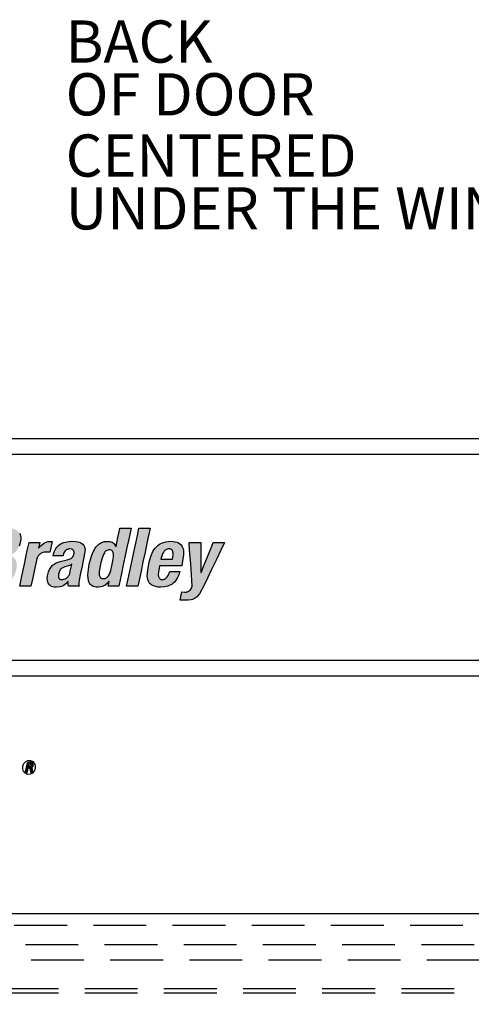
# Model space of a CAD drawing. Extents: x -168.8 to -81.2, y -31.5 to 28.8.
# Drawn here: x -146 to -143.9, y 9 to 13.7 of the extents above; entities that cross this region are included whole.
import ezdxf

# ---------------------------------------------------------------- set-up
doc = ezdxf.new("R2010")
doc.units = 0
doc.header["$MEASUREMENT"] = 0
doc.linetypes.add('HIDDEN', pattern=[0.375, 0.25, -0.125])
doc.linetypes.add('HIDDEN2', pattern=[0.1875, 0.125, -0.0625])
doc.layers.get('0').update_dxf_attribs({"linetype": 'CONTINUOUS'})
doc.layers.get('Defpoints').update_dxf_attribs({"linetype": 'CONTINUOUS'})
for name, color, linetype in [('-LBL-UPR', 9, 'CONTINUOUS'), ('3', 7, 'CONTINUOUS'), ('DIM', 1, 'CONTINUOUS')]:
    doc.layers.add(name, color=color, linetype=linetype)
doc.dimstyles.get("Standard").update_dxf_attribs({"dimtxt": 0.18, "dimasz": 0.18, "dimexe": 0.18, "dimexo": 0.0625, "dimgap": 0.09, "dimtad": 0, "dimtih": 1, "dimtoh": 1, "dimdec": 4, "dimzin": 0, "dimdsep": 46, "dimtxsty": 'Standard', "dimcen": 0.09, "dimadec": 0, "dimazin": 0, "dimtfac": 1, "dimtdec": 4, "dimtofl": 0, "dimtmove": 0, "dimatfit": 3, "dimfxl": 0, "dimtolj": 1, "dimtzin": 0, "dimarcsym": 0})

# ---------------------------------------------------------------- blocks, each defined once
blk = doc.blocks.new('*D15')
at = {"layer": 'Defpoints', "color": 0}
for p in [(-131.2011, 9.1182), (-149.2011, 9.0331), (-131.2011, 7.5969)]:
    blk.add_point(p, dxfattribs=at)
at = {"layer": 'DIM', "color": 0, "lineweight": -2}
for p, q in [((-131.2011, 8.9753), (-131.2011, 7.3683)), ((-149.2011, 8.8902), (-149.2011, 7.3683)), ((-148.7896, 7.5969), (-140.7873, 7.5969)), ((-131.6125, 7.5969), (-139.1854, 7.5969))]:
    blk.add_line(p, q, dxfattribs=at)
at = {"layer": 'DIM', "color": 0}
for points in [[(-148.7896, 7.6655), (-148.7896, 7.5283), (-149.2011, 7.5969)], [(-131.6125, 7.6655), (-131.6125, 7.5283), (-131.2011, 7.5969)]]:
    blk.add_solid(points, dxfattribs=at)
at = {"layer": 'DIM', "color": 0, "insert": (-139.9864, 7.5969), "char_height": 0.28571, "attachment_point": 5}
blk.add_mtext('\\A1;18.000', dxfattribs=at)

msp = doc.modelspace()

# ---------------------------------------------------------------- hatches: boundary and pattern name
at = {"layer": '-LBL-UPR'}
h = msp.add_hatch(color=256, dxfattribs=at)
h.paths.add_polyline_path([(-146.98093, 11.10668), (-146.98327, 11.15166), (-146.98561, 11.19664), (-146.98773, 11.23734), (-146.9904, 11.28875), (-147.01336, 11.28875), (-147.05875, 11.28875), (-147.06246, 11.28098), (-147.0833, 11.23734), (-147.10273, 11.19664), (-147.1242, 11.15166), (-147.14568, 11.10668), (-147.16511, 11.06598), (-147.18965, 11.01457), (-147.17474, 11.01457), (-147.13205, 11.01457), (-147.12365, 11.03405), (-147.10704, 11.07255), (-147.07662, 11.07255), (-147.03408, 11.07255), (-147.03399, 11.05755), (-147.03374, 11.01457), (-147.01884, 11.01457), (-146.97614, 11.01457), (-146.97654, 11.02233), (-146.97881, 11.06598)])
h.paths.add_polyline_path([(-147.0878, 11.11787), (-147.08127, 11.13315), (-147.07416, 11.14977), (-147.06582, 11.16927), (-147.05707, 11.18973), (-147.04873, 11.20923), (-147.04163, 11.22584), (-147.03509, 11.24113), (-147.03432, 11.24113), (-147.03431, 11.23764), (-147.03427, 11.21802), (-147.03423, 11.19972), (-147.03418, 11.1795), (-147.03413, 11.15928), (-147.03409, 11.14098), (-147.03404, 11.11787), (-147.0521, 11.11787), (-147.06974, 11.11787)], flags=16)
h.paths.add_polyline_path([(-146.8793, 11.1289), (-146.86962, 11.17442), (-146.86039, 11.21779), (-146.85253, 11.25474), (-146.8453, 11.28875), (-146.8631, 11.28875), (-146.8983, 11.28875), (-146.90553, 11.25474), (-146.91339, 11.21779), (-146.92261, 11.17442), (-146.9323, 11.1289), (-146.94152, 11.08552), (-146.94938, 11.04857), (-146.95661, 11.01457), (-146.93881, 11.01457), (-146.90362, 11.01457), (-146.89639, 11.04857), (-146.88853, 11.08552)])
h.paths.add_polyline_path([(-146.79638, 11.08552), (-146.78716, 11.1289), (-146.77747, 11.17442), (-146.76825, 11.21779), (-146.76039, 11.25474), (-146.75315, 11.28875), (-146.77096, 11.28875), (-146.80615, 11.28875), (-146.81338, 11.25474), (-146.82124, 11.21779), (-146.83047, 11.17442), (-146.84015, 11.1289), (-146.84937, 11.08552), (-146.85723, 11.04857), (-146.86447, 11.01457), (-146.84666, 11.01457), (-146.81147, 11.01457), (-146.80424, 11.04857)])
h.paths.add_polyline_path([(-146.63823, 11.03368), (-146.63328, 11.03929), (-146.62466, 11.05212), (-146.61771, 11.06707), (-146.61238, 11.08407), (-146.6247, 11.08407), (-146.65999, 11.08407), (-146.6686, 11.06385), (-146.67256, 11.05777), (-146.67692, 11.05288), (-146.68045, 11.04987), (-146.68566, 11.04708), (-146.69145, 11.04552), (-146.69628, 11.04529), (-146.70142, 11.04569), (-146.70675, 11.04827), (-146.71062, 11.05259), (-146.71254, 11.057), (-146.7135, 11.06022), (-146.71457, 11.06747), (-146.7143, 11.07987), (-146.70867, 11.1098), (-146.7057, 11.1098), (-146.67345, 11.1098), (-146.63905, 11.1098), (-146.60383, 11.1098), (-146.6013, 11.12171), (-146.59526, 11.16482), (-146.59596, 11.18272), (-146.59743, 11.19066), (-146.59974, 11.19788), (-146.60292, 11.20436), (-146.60705, 11.21008), (-146.61217, 11.21499), (-146.61834, 11.21907), (-146.62562, 11.22229), (-146.63406, 11.22463), (-146.64372, 11.22606), (-146.65465, 11.22654), (-146.66747, 11.22595), (-146.67918, 11.22422), (-146.68985, 11.22143), (-146.69952, 11.21763), (-146.70826, 11.21292), (-146.71613, 11.20734), (-146.72318, 11.20098), (-146.72947, 11.1939), (-146.73506, 11.18617), (-146.74002, 11.17786), (-146.74823, 11.1598), (-146.75721, 11.1301), (-146.76498, 11.09047), (-146.76677, 11.06218), (-146.76597, 11.05343), (-146.76427, 11.04519), (-146.76154, 11.03755), (-146.75766, 11.03062), (-146.75249, 11.02448), (-146.74593, 11.01923), (-146.73785, 11.01499), (-146.72811, 11.01183), (-146.7166, 11.00987), (-146.70319, 11.00919), (-146.68545, 11.01044), (-146.66964, 11.01414), (-146.66245, 11.01689), (-146.65571, 11.02023), (-146.64944, 11.02414), (-146.64361, 11.02863)])
h.paths.add_polyline_path([(-146.70197, 11.14129), (-146.70058, 11.14784), (-146.6984, 11.15663), (-146.69435, 11.16739), (-146.69074, 11.17404), (-146.68635, 11.17993), (-146.68385, 11.18251), (-146.68114, 11.18478), (-146.67821, 11.18672), (-146.67507, 11.1883), (-146.67169, 11.18947), (-146.66809, 11.19019), (-146.66425, 11.19044), (-146.6604, 11.19024), (-146.65537, 11.18932), (-146.65046, 11.1865), (-146.64717, 11.18213), (-146.64575, 11.17768), (-146.64513, 11.17436), (-146.64481, 11.17068), (-146.64497, 11.16226), (-146.64604, 11.15244), (-146.64783, 11.14129), (-146.65798, 11.14129), (-146.6704, 11.14129), (-146.67939, 11.14129), (-146.69182, 11.14129)], flags=16)
h.paths.add_polyline_path([(-146.51217, 11.15974), (-146.50931, 11.16672), (-146.50579, 11.1726), (-146.50279, 11.17639), (-146.49817, 11.18037), (-146.49295, 11.18327), (-146.48859, 11.18466), (-146.48555, 11.18531), (-146.47905, 11.18583), (-146.47253, 11.18537), (-146.46815, 11.1839), (-146.46492, 11.18162), (-146.46265, 11.17841), (-146.46132, 11.17421), (-146.46102, 11.17028), (-146.46132, 11.16423), (-146.46338, 11.153), (-146.47036, 11.12016), (-146.47767, 11.0858), (-146.48498, 11.05144), (-146.49282, 11.01457), (-146.47502, 11.01457), (-146.43982, 11.01457), (-146.43578, 11.03357), (-146.42888, 11.06604), (-146.42083, 11.1039), (-146.41335, 11.13906), (-146.4059, 11.17516), (-146.40489, 11.18832), (-146.40521, 11.19414), (-146.40605, 11.19945), (-146.40741, 11.20426), (-146.40929, 11.20859), (-146.41166, 11.21243), (-146.41452, 11.21579), (-146.41786, 11.21868), (-146.42167, 11.22111), (-146.42593, 11.22308), (-146.43064, 11.2246), (-146.43579, 11.22568), (-146.44136, 11.22633), (-146.45151, 11.22643), (-146.46377, 11.22478), (-146.47556, 11.22109), (-146.48306, 11.21745), (-146.49022, 11.21285), (-146.49698, 11.20726), (-146.50725, 11.19586), (-146.50187, 11.22117), (-146.5189, 11.22117), (-146.55256, 11.22117), (-146.55565, 11.20664), (-146.56393, 11.1677), (-146.57088, 11.13502), (-146.57818, 11.10072), (-146.58826, 11.0533), (-146.5965, 11.01457), (-146.5787, 11.01457), (-146.54351, 11.01457), (-146.53596, 11.05005), (-146.52893, 11.08311), (-146.51982, 11.12595)])
h.paths.add_polyline_path([(-146.27181, 11.13298), (-146.26857, 11.1482), (-146.27164, 11.1482), (-146.28888, 11.1482), (-146.30495, 11.1482), (-146.32272, 11.1482), (-146.34048, 11.1482), (-146.35656, 11.1482), (-146.37686, 11.1482), (-146.3801, 11.13298), (-146.38326, 11.11811), (-146.3865, 11.10289), (-146.38343, 11.10289), (-146.3662, 11.10289), (-146.35012, 11.10289), (-146.33236, 11.10289), (-146.31459, 11.10289), (-146.29851, 11.10289), (-146.27821, 11.10289), (-146.27497, 11.11811)])
h.paths.add_polyline_path([(-146.09097, 11.15611), (-146.09596, 11.15756), (-146.10277, 11.15885), (-146.09584, 11.16095), (-146.08595, 11.16519), (-146.07703, 11.17068), (-146.06912, 11.17734), (-146.06226, 11.18508), (-146.05647, 11.19379), (-146.05179, 11.20339), (-146.04826, 11.21378), (-146.0453, 11.22869), (-146.04457, 11.23733), (-146.04472, 11.24519), (-146.04571, 11.2523), (-146.0475, 11.25868), (-146.05005, 11.26435), (-146.05334, 11.26936), (-146.05733, 11.27372), (-146.06197, 11.27747), (-146.06725, 11.28063), (-146.07312, 11.28322), (-146.07954, 11.28529), (-146.09392, 11.28792), (-146.11272, 11.28875), (-146.15637, 11.28875), (-146.20265, 11.28875), (-146.2043, 11.28098), (-146.21358, 11.23734), (-146.22224, 11.19664), (-146.23181, 11.15166), (-146.24137, 11.10668), (-146.25003, 11.06598), (-146.26096, 11.01457), (-146.24347, 11.01457), (-146.199, 11.01457), (-146.15597, 11.015), (-146.135, 11.01829), (-146.12567, 11.02106), (-146.11708, 11.02452), (-146.10921, 11.02862), (-146.10204, 11.03332), (-146.09553, 11.03857), (-146.08968, 11.04432), (-146.08445, 11.05053), (-146.07578, 11.06414), (-146.06934, 11.07903), (-146.06494, 11.09483), (-146.06307, 11.10787), (-146.06321, 11.11958), (-146.06401, 11.12492), (-146.06528, 11.12991), (-146.067, 11.13454), (-146.06918, 11.13879), (-146.07179, 11.14267), (-146.07482, 11.14616), (-146.07827, 11.14926), (-146.08211, 11.15196), (-146.08635, 11.15425)])
h.paths.add_polyline_path([(-146.17945, 11.13783), (-146.17329, 11.13783), (-146.1601, 11.13783), (-146.14697, 11.13737), (-146.13924, 11.13589), (-146.13578, 11.13472), (-146.13262, 11.13324), (-146.12978, 11.13141), (-146.12599, 11.12812), (-146.12338, 11.12375), (-146.12203, 11.1204), (-146.12111, 11.11661), (-146.12064, 11.11237), (-146.12064, 11.10766), (-146.12113, 11.10246), (-146.12356, 11.09103), (-146.12731, 11.08108), (-146.12961, 11.07682), (-146.13218, 11.073), (-146.13501, 11.06962), (-146.1381, 11.06664), (-146.14143, 11.06406), (-146.14498, 11.06185), (-146.14876, 11.05999), (-146.15694, 11.05727), (-146.16588, 11.05575), (-146.18273, 11.05527), (-146.19701, 11.05527), (-146.19577, 11.06108), (-146.19246, 11.07664), (-146.18969, 11.0897), (-146.18677, 11.10341), (-146.18274, 11.12235)], flags=16)
h.paths.add_polyline_path([(-146.17128, 11.17623), (-146.17021, 11.18128), (-146.16733, 11.19482), (-146.16491, 11.20618), (-146.16237, 11.2181), (-146.15887, 11.23458), (-146.156, 11.24804), (-146.15084, 11.24804), (-146.13851, 11.24804), (-146.12659, 11.24758), (-146.1187, 11.24613), (-146.11534, 11.24502), (-146.11086, 11.24293), (-146.10645, 11.23899), (-146.10358, 11.23381), (-146.10257, 11.22893), (-146.10228, 11.22533), (-146.10285, 11.21704), (-146.10485, 11.20769), (-146.10791, 11.19945), (-146.10984, 11.19584), (-146.11203, 11.19256), (-146.1145, 11.18961), (-146.11726, 11.18697), (-146.12029, 11.18464), (-146.12362, 11.18261), (-146.12724, 11.18087), (-146.13541, 11.17826), (-146.14482, 11.17673), (-146.15961, 11.17623)], flags=16)
h.paths.add_polyline_path([(-145.95403, 11.16523), (-145.95083, 11.16759), (-145.94749, 11.16963), (-145.94049, 11.17278), (-145.93327, 11.17478), (-145.92609, 11.17574), (-145.90623, 11.17508), (-145.90174, 11.19622), (-145.89545, 11.22577), (-145.90894, 11.22639), (-145.91677, 11.2252), (-145.92424, 11.2229), (-145.93136, 11.21956), (-145.93815, 11.21524), (-145.94774, 11.2071), (-145.96055, 11.19234), (-145.95442, 11.22117), (-145.97145, 11.22117), (-146.00511, 11.22117), (-146.00635, 11.21531), (-146.01334, 11.18243), (-146.01987, 11.15176), (-146.02708, 11.11787), (-146.03429, 11.08397), (-146.04081, 11.0533), (-146.04905, 11.01457), (-146.02695, 11.01457), (-145.99605, 11.01457), (-145.98923, 11.04667), (-145.98286, 11.07658), (-145.9765, 11.1065), (-145.96838, 11.14358), (-145.96672, 11.14814), (-145.96472, 11.15231), (-145.96243, 11.15609), (-145.95986, 11.15949), (-145.95705, 11.16254)])
h.paths.add_polyline_path([(-145.73999, 11.18879), (-145.74064, 11.19438), (-145.74194, 11.1996), (-145.74394, 11.20442), (-145.74671, 11.20883), (-145.75031, 11.2128), (-145.75481, 11.21631), (-145.76026, 11.21935), (-145.76672, 11.22188), (-145.77427, 11.22388), (-145.78295, 11.22534), (-145.804, 11.22654), (-145.82591, 11.22474), (-145.83963, 11.22134), (-145.85235, 11.21599), (-145.85825, 11.21252), (-145.86379, 11.2085), (-145.86896, 11.20389), (-145.87371, 11.19868), (-145.87802, 11.19284), (-145.88185, 11.18636), (-145.88517, 11.17921), (-145.88794, 11.17136), (-145.8912, 11.1578), (-145.87887, 11.1578), (-145.84358, 11.1578), (-145.84163, 11.16652), (-145.83967, 11.17203), (-145.83706, 11.17694), (-145.83316, 11.18206), (-145.82896, 11.18556), (-145.82439, 11.1881), (-145.81925, 11.18977), (-145.81334, 11.19054), (-145.80484, 11.18991), (-145.8, 11.18832), (-145.79647, 11.186), (-145.79397, 11.18291), (-145.79244, 11.1791), (-145.79198, 11.1757), (-145.79201, 11.17071), (-145.79288, 11.1651), (-145.79497, 11.15809), (-145.79731, 11.15343), (-145.80006, 11.15008), (-145.8025, 11.14804), (-145.80627, 11.14561), (-145.81079, 11.14352), (-145.82508, 11.1394), (-145.85782, 11.1309), (-145.87624, 11.12401), (-145.88646, 11.11827), (-145.89517, 11.11139), (-145.89898, 11.10745), (-145.90244, 11.10315), (-145.9084, 11.09337), (-145.91314, 11.08183), (-145.91771, 11.06311), (-145.91865, 11.0526), (-145.91813, 11.04236), (-145.91725, 11.03747), (-145.91592, 11.03279), (-145.91411, 11.02839), (-145.91181, 11.02431), (-145.90898, 11.02061), (-145.90559, 11.01734), (-145.90163, 11.01454), (-145.89705, 11.01228), (-145.89184, 11.0106), (-145.88597, 11.00955), (-145.87477, 11.00925), (-145.85805, 11.01109), (-145.85061, 11.01318), (-145.84363, 11.01621), (-145.83698, 11.02031), (-145.83056, 11.02561), (-145.82035, 11.03688), (-145.81972, 11.02106), (-145.81836, 11.01457), (-145.80134, 11.01457), (-145.76767, 11.01457), (-145.7689, 11.02103), (-145.76937, 11.02955), (-145.76814, 11.04184), (-145.76138, 11.07488), (-145.75415, 11.10884), (-145.74693, 11.1428), (-145.74038, 11.17659)])
h.paths.add_polyline_path([(-145.80292, 11.11787), (-145.80455, 11.11023), (-145.80725, 11.09751), (-145.80996, 11.08479), (-145.81266, 11.07307), (-145.81407, 11.06929), (-145.81579, 11.0658), (-145.81777, 11.06262), (-145.82, 11.05973), (-145.82242, 11.05712), (-145.82777, 11.05273), (-145.83355, 11.0494), (-145.83952, 11.04708), (-145.84542, 11.04573), (-145.85225, 11.04519), (-145.85692, 11.04609), (-145.8605, 11.04805), (-145.86315, 11.05096), (-145.86494, 11.0547), (-145.86597, 11.05936), (-145.86602, 11.06558), (-145.86539, 11.07117), (-145.86305, 11.08063), (-145.86056, 11.08644), (-145.85732, 11.09154), (-145.8554, 11.09384), (-145.85327, 11.09598), (-145.84836, 11.09976), (-145.84251, 11.10293), (-145.83567, 11.1055), (-145.82367, 11.10856), (-145.81269, 11.11263)], flags=16)
h.paths.add_polyline_path([(-145.54121, 11.19664), (-145.53255, 11.23734), (-145.52162, 11.28875), (-145.53155, 11.28875), (-145.57461, 11.28875), (-145.57513, 11.28629), (-145.58384, 11.24536), (-145.59328, 11.20098), (-145.59858, 11.21036), (-145.60231, 11.21498), (-145.60654, 11.21882), (-145.61133, 11.22188), (-145.61672, 11.22416), (-145.62276, 11.22569), (-145.6295, 11.22644), (-145.64109, 11.22616), (-145.64866, 11.22502), (-145.65585, 11.22309), (-145.66267, 11.22036), (-145.66915, 11.2168), (-145.67527, 11.2124), (-145.68107, 11.20714), (-145.68654, 11.201), (-145.69169, 11.19396), (-145.70107, 11.1771), (-145.7093, 11.15641), (-145.71963, 11.11787), (-145.72633, 11.06848), (-145.72551, 11.04973), (-145.72406, 11.04177), (-145.7219, 11.03473), (-145.71905, 11.02859), (-145.71549, 11.02332), (-145.71123, 11.01893), (-145.70627, 11.01537), (-145.70061, 11.01264), (-145.69424, 11.01071), (-145.68716, 11.00957), (-145.67555, 11.00928), (-145.6646, 11.01075), (-145.65773, 11.01275), (-145.65113, 11.01562), (-145.64478, 11.01939), (-145.63561, 11.02681), (-145.62573, 11.03754), (-145.63062, 11.01457), (-145.62112, 11.01457), (-145.57993, 11.01457), (-145.57828, 11.02233), (-145.569, 11.06598), (-145.56034, 11.10668), (-145.55077, 11.15166)])
h.paths.add_polyline_path([(-145.60742, 11.17618), (-145.60619, 11.1727), (-145.60537, 11.1687), (-145.60494, 11.16417), (-145.60515, 11.15354), (-145.60783, 11.13369), (-145.61275, 11.1097), (-145.61833, 11.08829), (-145.62464, 11.07156), (-145.62952, 11.06303), (-145.63222, 11.05955), (-145.63513, 11.05661), (-145.63826, 11.0542), (-145.64164, 11.05232), (-145.64528, 11.05097), (-145.64921, 11.05017), (-145.65344, 11.0499), (-145.65749, 11.05017), (-145.66102, 11.05097), (-145.66553, 11.05298), (-145.66864, 11.05661), (-145.67026, 11.05955), (-145.67146, 11.06303), (-145.67226, 11.06703), (-145.67268, 11.07156), (-145.67245, 11.08219), (-145.66976, 11.10204), (-145.66484, 11.12603), (-145.65926, 11.14744), (-145.65298, 11.16417), (-145.64814, 11.1727), (-145.64546, 11.17618), (-145.64258, 11.17912), (-145.63949, 11.18153), (-145.63615, 11.18341), (-145.63256, 11.18476), (-145.6287, 11.18556), (-145.62453, 11.18583), (-145.62041, 11.18556), (-145.61683, 11.18476), (-145.61224, 11.18275), (-145.60908, 11.17912)], flags=16)
h.paths.add_polyline_path([(-145.45571, 11.17442), (-145.44648, 11.21779), (-145.43862, 11.25474), (-145.43139, 11.28875), (-145.44919, 11.28875), (-145.48438, 11.28875), (-145.49162, 11.25474), (-145.49948, 11.21779), (-145.5087, 11.17442), (-145.51838, 11.1289), (-145.52761, 11.08552), (-145.53547, 11.04857), (-145.5427, 11.01457), (-145.5249, 11.01457), (-145.48971, 11.01457), (-145.48248, 11.04857), (-145.47462, 11.08552), (-145.46539, 11.1289)])
h.paths.add_polyline_path([(-145.2735, 11.16482), (-145.2742, 11.18272), (-145.27567, 11.19066), (-145.27798, 11.19788), (-145.28116, 11.20436), (-145.28529, 11.21008), (-145.29041, 11.21499), (-145.29658, 11.21907), (-145.30386, 11.22229), (-145.3123, 11.22463), (-145.32196, 11.22606), (-145.33289, 11.22654), (-145.34571, 11.22595), (-145.35742, 11.22422), (-145.36809, 11.22143), (-145.37776, 11.21763), (-145.3865, 11.21292), (-145.39437, 11.20734), (-145.40142, 11.20098), (-145.40771, 11.1939), (-145.4133, 11.18617), (-145.41826, 11.17786), (-145.42647, 11.1598), (-145.43545, 11.1301), (-145.44322, 11.09047), (-145.44501, 11.06218), (-145.44421, 11.05343), (-145.44251, 11.04519), (-145.43978, 11.03755), (-145.43589, 11.03062), (-145.43073, 11.02448), (-145.42417, 11.01923), (-145.41608, 11.01499), (-145.40635, 11.01183), (-145.39483, 11.00987), (-145.38142, 11.00919), (-145.36369, 11.01044), (-145.34788, 11.01414), (-145.34069, 11.01689), (-145.33395, 11.02023), (-145.32768, 11.02414), (-145.32185, 11.02863), (-145.31646, 11.03368), (-145.31152, 11.03929), (-145.3029, 11.05212), (-145.29595, 11.06707), (-145.29062, 11.08407), (-145.30294, 11.08407), (-145.33823, 11.08407), (-145.34684, 11.06385), (-145.3508, 11.05777), (-145.35516, 11.05288), (-145.35869, 11.04987), (-145.3639, 11.04708), (-145.36969, 11.04552), (-145.37452, 11.04529), (-145.37966, 11.04569), (-145.38499, 11.04827), (-145.38885, 11.05259), (-145.39078, 11.057), (-145.39174, 11.06022), (-145.39281, 11.06747), (-145.39254, 11.07987), (-145.3869, 11.1098), (-145.38394, 11.1098), (-145.35169, 11.1098), (-145.31729, 11.1098), (-145.28207, 11.1098), (-145.27954, 11.12171)])
h.paths.add_polyline_path([(-145.32606, 11.14129), (-145.33622, 11.14129), (-145.34864, 11.14129), (-145.35763, 11.14129), (-145.37006, 11.14129), (-145.38021, 11.14129), (-145.37882, 11.14784), (-145.37664, 11.15663), (-145.37259, 11.16739), (-145.36898, 11.17404), (-145.36459, 11.17993), (-145.36209, 11.18251), (-145.35938, 11.18478), (-145.35645, 11.18672), (-145.3533, 11.1883), (-145.34993, 11.18947), (-145.34633, 11.19019), (-145.34249, 11.19044), (-145.33864, 11.19024), (-145.33361, 11.18932), (-145.3287, 11.1865), (-145.32541, 11.18213), (-145.32399, 11.17768), (-145.32337, 11.17436), (-145.32305, 11.17068), (-145.32321, 11.16226), (-145.32428, 11.15244)], flags=16)
h.paths.add_polyline_path([(-145.19113, 11.17318), (-145.19124, 11.22117), (-145.20555, 11.22117), (-145.24654, 11.22117), (-145.24615, 11.21531), (-145.24291, 11.1677), (-145.23952, 11.11787), (-145.23613, 11.06803), (-145.2325, 11.01457), (-145.23604, 11.00503), (-145.239, 10.99963), (-145.24325, 10.9941), (-145.24776, 10.99041), (-145.25279, 10.98777), (-145.25712, 10.9865), (-145.26024, 10.98588), (-145.26712, 10.98538), (-145.2807, 10.98654), (-145.28912, 10.94698), (-145.25072, 10.94755), (-145.23648, 10.94966), (-145.23015, 10.95148), (-145.22425, 10.95391), (-145.21869, 10.95702), (-145.21339, 10.9609), (-145.20827, 10.96562), (-145.19826, 10.97786), (-145.17689, 11.01571), (-145.15953, 11.0523), (-145.14026, 11.09315), (-145.1178, 11.14078), (-145.09693, 11.18502), (-145.07988, 11.22117), (-145.08982, 11.22117), (-145.13288, 11.22117), (-145.13998, 11.20345), (-145.15676, 11.1616), (-145.17532, 11.11528), (-145.19014, 11.07831), (-145.19091, 11.07831), (-145.19092, 11.08236), (-145.19102, 11.1263)])
h = msp.add_hatch(color=256, dxfattribs=at)
h.paths.add_polyline_path([(-146.02407, 10.13353), (-146.01443, 10.13353), (-146.01027, 10.15355), (-146.00176, 10.15355), (-145.99968, 10.13353), (-145.99057, 10.13353), (-145.99279, 10.15493, 0.776727), (-146.00039, 10.18057), (-146.01424, 10.18057)])
h.paths.add_polyline_path([(-146.00134, 10.17299), (-146.00623, 10.17299), (-146.00881, 10.16054), (-146.00164, 10.16054), (-146.00134, 10.16056, 1)], flags=16)

# ---------------------------------------------------------------- linework, layer by layer
for p, q in [((-148.71465, 11.71375), (-135.00874, 11.71375)), ((-148.71465, 11.63875), (-135.00874, 11.63875)), ((-145.57513, 11.28629), (-145.57461, 11.28875)), ((-145.57461, 11.28875), (-145.53155, 11.28875)), ((-145.52162, 11.28875), (-145.53255, 11.23734)), ((-145.53155, 11.28875), (-145.52162, 11.28875)), ((-145.49162, 11.25474), (-145.48438, 11.28875)), ((-145.48438, 11.28875), (-145.44919, 11.28875)), ((-145.44919, 11.28875), (-145.43139, 11.28875)), ((-145.43139, 11.28875), (-145.43862, 11.25474)), ((-146.05005, 11.26435), (-146.0475, 11.25868)), ((-146.0475, 11.25868), (-146.04571, 11.2523)), ((-146.04571, 11.2523), (-146.04472, 11.24519)), ((-146.04472, 11.24519), (-146.04457, 11.23733)), ((-145.59307, 11.20197), (-145.58384, 11.24536)), ((-145.58384, 11.24536), (-145.57513, 11.28629)), ((-145.49948, 11.21779), (-145.49162, 11.25474)), ((-145.43862, 11.25474), (-145.44648, 11.21779)), ((-146.04826, 11.21378), (-146.05179, 11.20339)), ((-146.0453, 11.22869), (-146.04826, 11.21378)), ((-146.04457, 11.23733), (-146.0453, 11.22869)), ((-146.01334, 11.18243), (-146.00635, 11.21531)), ((-146.00635, 11.21531), (-146.00511, 11.22117)), ((-146.00511, 11.22117), (-145.97145, 11.22117)), ((-145.97145, 11.22117), (-145.95442, 11.22117)), ((-145.95442, 11.22117), (-145.9603, 11.19352)), ((-145.95953, 11.19352), (-145.94774, 11.2071)), ((-145.94774, 11.2071), (-145.93815, 11.21524)), ((-145.93815, 11.21524), (-145.93136, 11.21956)), ((-145.93136, 11.21956), (-145.92424, 11.2229)), ((-145.92424, 11.2229), (-145.91677, 11.2252)), ((-145.91677, 11.2252), (-145.90894, 11.22639)), ((-145.90894, 11.22639), (-145.89545, 11.22577)), ((-145.90174, 11.19622), (-145.90623, 11.17508)), ((-145.89545, 11.22577), (-145.90174, 11.19622)), ((-145.87802, 11.19284), (-145.87371, 11.19868)), ((-145.87371, 11.19868), (-145.86896, 11.20389)), ((-145.86896, 11.20389), (-145.86379, 11.2085)), ((-145.86379, 11.2085), (-145.85825, 11.21252)), ((-145.85825, 11.21252), (-145.85235, 11.21599)), ((-145.85235, 11.21599), (-145.83963, 11.22134)), ((-145.83963, 11.22134), (-145.82591, 11.22474)), ((-145.82591, 11.22474), (-145.804, 11.22654)), ((-145.804, 11.22654), (-145.78295, 11.22534)), ((-145.78295, 11.22534), (-145.77427, 11.22388)), ((-145.77427, 11.22388), (-145.76672, 11.22188)), ((-145.76672, 11.22188), (-145.76026, 11.21935)), ((-145.76026, 11.21935), (-145.75481, 11.21631)), ((-145.75481, 11.21631), (-145.75031, 11.2128)), ((-145.75031, 11.2128), (-145.74671, 11.20883)), ((-145.74671, 11.20883), (-145.74394, 11.20442)), ((-145.74394, 11.20442), (-145.74194, 11.1996)), ((-145.74194, 11.1996), (-145.74064, 11.19438)), ((-145.69169, 11.19396), (-145.68654, 11.201)), ((-145.68654, 11.201), (-145.68107, 11.20714)), ((-145.68107, 11.20714), (-145.67527, 11.2124)), ((-145.67527, 11.2124), (-145.66915, 11.2168)), ((-145.66915, 11.2168), (-145.66267, 11.22036)), ((-145.66267, 11.22036), (-145.65585, 11.22309)), ((-145.65585, 11.22309), (-145.64866, 11.22502)), ((-145.64866, 11.22502), (-145.64109, 11.22616)), ((-145.64109, 11.22616), (-145.6295, 11.22644)), ((-145.6295, 11.22644), (-145.62276, 11.22569)), ((-145.62276, 11.22569), (-145.61672, 11.22416)), ((-145.61672, 11.22416), (-145.61133, 11.22188)), ((-145.61133, 11.22188), (-145.60654, 11.21882)), ((-145.60654, 11.21882), (-145.60231, 11.21498)), ((-145.60231, 11.21498), (-145.59858, 11.21036)), ((-145.59858, 11.21036), (-145.59383, 11.20197)), ((-145.59383, 11.20197), (-145.59307, 11.20197)), ((-145.54121, 11.19664), (-145.55077, 11.15166)), ((-145.53255, 11.23734), (-145.54121, 11.19664)), ((-145.5087, 11.17442), (-145.49948, 11.21779)), ((-145.44648, 11.21779), (-145.45571, 11.17442)), ((-145.40771, 11.1939), (-145.40142, 11.20098)), ((-145.40142, 11.20098), (-145.39437, 11.20734)), ((-145.39437, 11.20734), (-145.3865, 11.21292)), ((-145.3865, 11.21292), (-145.37776, 11.21763)), ((-145.37776, 11.21763), (-145.36809, 11.22143)), ((-145.36809, 11.22143), (-145.35742, 11.22422)), ((-145.35742, 11.22422), (-145.34571, 11.22595)), ((-145.34571, 11.22595), (-145.33289, 11.22654)), ((-145.33289, 11.22654), (-145.32196, 11.22606)), ((-145.32196, 11.22606), (-145.3123, 11.22463)), ((-145.3123, 11.22463), (-145.30386, 11.22229)), ((-145.30386, 11.22229), (-145.29658, 11.21907)), ((-145.29658, 11.21907), (-145.29041, 11.21499)), ((-145.29041, 11.21499), (-145.28529, 11.21008)), ((-145.28529, 11.21008), (-145.28116, 11.20436)), ((-145.28116, 11.20436), (-145.27798, 11.19788)), ((-145.27798, 11.19788), (-145.27567, 11.19066)), ((-145.24615, 11.21531), (-145.24654, 11.22117)), ((-145.24654, 11.22117), (-145.20555, 11.22117)), ((-145.24291, 11.1677), (-145.24615, 11.21531)), ((-145.20555, 11.22117), (-145.19124, 11.22117)), ((-145.19124, 11.22117), (-145.19113, 11.17318)), ((-145.15676, 11.1616), (-145.13998, 11.20345)), ((-145.13998, 11.20345), (-145.13288, 11.22117)), ((-145.13288, 11.22117), (-145.08982, 11.22117)), ((-145.07988, 11.22117), (-145.09693, 11.18502)), ((-145.08982, 11.22117), (-145.07988, 11.22117)), ((-146.02708, 11.11787), (-146.01987, 11.15176)), ((-146.01987, 11.15176), (-146.01334, 11.18243)), ((-145.96472, 11.15231), (-145.96672, 11.14814)), ((-145.96243, 11.15609), (-145.96472, 11.15231)), ((-145.95986, 11.15949), (-145.96243, 11.15609)), ((-145.9603, 11.19352), (-145.95953, 11.19352)), ((-145.95705, 11.16254), (-145.95986, 11.15949)), ((-145.95403, 11.16523), (-145.95705, 11.16254)), ((-145.95083, 11.16759), (-145.95403, 11.16523)), ((-145.94749, 11.16963), (-145.95083, 11.16759)), ((-145.94049, 11.17278), (-145.94749, 11.16963)), ((-145.93327, 11.17478), (-145.94049, 11.17278)), ((-145.92609, 11.17574), (-145.93327, 11.17478)), ((-145.90623, 11.17508), (-145.92609, 11.17574)), ((-145.8912, 11.1578), (-145.88794, 11.17136)), ((-145.87887, 11.1578), (-145.8912, 11.1578)), ((-145.88794, 11.17136), (-145.88517, 11.17921)), ((-145.88517, 11.17921), (-145.88185, 11.18636)), ((-145.88185, 11.18636), (-145.87802, 11.19284)), ((-145.84358, 11.1578), (-145.87887, 11.1578)), ((-145.84163, 11.16652), (-145.84358, 11.1578)), ((-145.83967, 11.17203), (-145.84163, 11.16652)), ((-145.83706, 11.17694), (-145.83967, 11.17203)), ((-145.83382, 11.18119), (-145.83706, 11.17694)), ((-145.83197, 11.18305), (-145.83382, 11.18119)), ((-145.82997, 11.18472), (-145.83197, 11.18305)), ((-145.82783, 11.18619), (-145.82997, 11.18472)), ((-145.82554, 11.18746), (-145.82783, 11.18619)), ((-145.82312, 11.18851), (-145.82554, 11.18746)), ((-145.82055, 11.18935), (-145.82312, 11.18851)), ((-145.81785, 11.18995), (-145.82055, 11.18935)), ((-145.81502, 11.19032), (-145.81785, 11.18995)), ((-145.81206, 11.19044), (-145.81502, 11.19032)), ((-145.80603, 11.19), (-145.81206, 11.19044)), ((-145.80344, 11.18945), (-145.80603, 11.19)), ((-145.80114, 11.1887), (-145.80344, 11.18945)), ((-145.8025, 11.14804), (-145.80087, 11.1494)), ((-145.79911, 11.18774), (-145.80114, 11.1887)), ((-145.80087, 11.1494), (-145.7994, 11.15088)), ((-145.7994, 11.15088), (-145.79809, 11.15248)), ((-145.79735, 11.18658), (-145.79911, 11.18774)), ((-145.79809, 11.15248), (-145.79692, 11.15421)), ((-145.79584, 11.18522), (-145.79735, 11.18658)), ((-145.79692, 11.15421), (-145.79497, 11.15809)), ((-145.79459, 11.18368), (-145.79584, 11.18522)), ((-145.79497, 11.15809), (-145.79288, 11.1651)), ((-145.79358, 11.18195), (-145.79459, 11.18368)), ((-145.79282, 11.18004), (-145.79358, 11.18195)), ((-145.79288, 11.1651), (-145.79201, 11.17071)), ((-145.79228, 11.17795), (-145.79282, 11.18004)), ((-145.79198, 11.1757), (-145.79228, 11.17795)), ((-145.79201, 11.17071), (-145.79198, 11.1757)), ((-145.74038, 11.17659), (-145.74693, 11.1428)), ((-145.74064, 11.19438), (-145.73999, 11.18879)), ((-145.73999, 11.18879), (-145.74038, 11.17659)), ((-145.71963, 11.11787), (-145.7093, 11.15641)), ((-145.7093, 11.15641), (-145.70107, 11.1771)), ((-145.70107, 11.1771), (-145.69169, 11.19396)), ((-145.65298, 11.16417), (-145.65926, 11.14744)), ((-145.64814, 11.1727), (-145.65298, 11.16417)), ((-145.64546, 11.17618), (-145.64814, 11.1727)), ((-145.64258, 11.17912), (-145.64546, 11.17618)), ((-145.63949, 11.18153), (-145.64258, 11.17912)), ((-145.63615, 11.18341), (-145.63949, 11.18153)), ((-145.63256, 11.18476), (-145.63615, 11.18341)), ((-145.6287, 11.18556), (-145.63256, 11.18476)), ((-145.62453, 11.18583), (-145.6287, 11.18556)), ((-145.62041, 11.18556), (-145.62453, 11.18583)), ((-145.61683, 11.18476), (-145.62041, 11.18556)), ((-145.61376, 11.18341), (-145.61683, 11.18476)), ((-145.61118, 11.18153), (-145.61376, 11.18341)), ((-145.60908, 11.17912), (-145.61118, 11.18153)), ((-145.60742, 11.17618), (-145.60908, 11.17912)), ((-145.60783, 11.13369), (-145.60515, 11.15354)), ((-145.60619, 11.1727), (-145.60742, 11.17618)), ((-145.60537, 11.1687), (-145.60619, 11.1727)), ((-145.60494, 11.16417), (-145.60537, 11.1687)), ((-145.60515, 11.15354), (-145.60494, 11.16417)), ((-145.55077, 11.15166), (-145.56034, 11.10668)), ((-145.51838, 11.1289), (-145.5087, 11.17442)), ((-145.45571, 11.17442), (-145.46539, 11.1289)), ((-145.43545, 11.1301), (-145.42647, 11.1598)), ((-145.42647, 11.1598), (-145.41826, 11.17786)), ((-145.41826, 11.17786), (-145.4133, 11.18617)), ((-145.4133, 11.18617), (-145.40771, 11.1939)), ((-145.37664, 11.15663), (-145.37882, 11.14784)), ((-145.37259, 11.16739), (-145.37664, 11.15663)), ((-145.36898, 11.17404), (-145.37259, 11.16739)), ((-145.36459, 11.17993), (-145.36898, 11.17404)), ((-145.36209, 11.18251), (-145.36459, 11.17993)), ((-145.35938, 11.18478), (-145.36209, 11.18251)), ((-145.35645, 11.18672), (-145.35938, 11.18478)), ((-145.3533, 11.1883), (-145.35645, 11.18672)), ((-145.34993, 11.18947), (-145.3533, 11.1883)), ((-145.34633, 11.19019), (-145.34993, 11.18947)), ((-145.34249, 11.19044), (-145.34633, 11.19019)), ((-145.33864, 11.19024), (-145.34249, 11.19044)), ((-145.33527, 11.18962), (-145.33864, 11.19024)), ((-145.33237, 11.18861), (-145.33527, 11.18962)), ((-145.32991, 11.18719), (-145.33237, 11.18861)), ((-145.32786, 11.18539), (-145.32991, 11.18719)), ((-145.32621, 11.18319), (-145.32786, 11.18539)), ((-145.32493, 11.18062), (-145.32621, 11.18319)), ((-145.32606, 11.14129), (-145.32428, 11.15244)), ((-145.32399, 11.17768), (-145.32493, 11.18062)), ((-145.32428, 11.15244), (-145.32321, 11.16226)), ((-145.32337, 11.17436), (-145.32399, 11.17768)), ((-145.32305, 11.17068), (-145.32337, 11.17436)), ((-145.32321, 11.16226), (-145.32305, 11.17068)), ((-145.2735, 11.16482), (-145.27954, 11.12171)), ((-145.27567, 11.19066), (-145.2742, 11.18272)), ((-145.2742, 11.18272), (-145.2735, 11.16482)), ((-145.23952, 11.11787), (-145.24291, 11.1677)), ((-145.19113, 11.17318), (-145.19102, 11.1263)), ((-145.17532, 11.11528), (-145.15676, 11.1616)), ((-145.09693, 11.18502), (-145.1178, 11.14078)), ((-146.03429, 11.08397), (-146.02708, 11.11787)), ((-145.9765, 11.1065), (-145.98286, 11.07658)), ((-145.96838, 11.14358), (-145.9765, 11.1065)), ((-145.96672, 11.14814), (-145.96838, 11.14358)), ((-145.9084, 11.09337), (-145.90244, 11.10315)), ((-145.90244, 11.10315), (-145.89898, 11.10745)), ((-145.89898, 11.10745), (-145.89517, 11.11139)), ((-145.89517, 11.11139), (-145.88646, 11.11827)), ((-145.88646, 11.11827), (-145.87624, 11.12401)), ((-145.87624, 11.12401), (-145.85782, 11.1309)), ((-145.85782, 11.1309), (-145.82508, 11.1394)), ((-145.84251, 11.10293), (-145.84836, 11.09976)), ((-145.83567, 11.1055), (-145.84251, 11.10293)), ((-145.82367, 11.10856), (-145.83567, 11.1055)), ((-145.82508, 11.1394), (-145.81079, 11.14352)), ((-145.81269, 11.11263), (-145.82367, 11.10856)), ((-145.80292, 11.11787), (-145.81269, 11.11263)), ((-145.81079, 11.14352), (-145.80627, 11.14561)), ((-145.80725, 11.09751), (-145.80455, 11.11023)), ((-145.80627, 11.14561), (-145.8025, 11.14804)), ((-145.80455, 11.11023), (-145.80292, 11.11787)), ((-145.80292, 11.11787), (-145.80292, 11.11787)), ((-145.75415, 11.10884), (-145.76138, 11.07488)), ((-145.74693, 11.1428), (-145.75415, 11.10884)), ((-145.72633, 11.06848), (-145.71963, 11.11787)), ((-145.66976, 11.10204), (-145.67245, 11.08219)), ((-145.66484, 11.12603), (-145.66976, 11.10204)), ((-145.65926, 11.14744), (-145.66484, 11.12603)), ((-145.61833, 11.08829), (-145.61275, 11.1097)), ((-145.61275, 11.1097), (-145.60783, 11.13369)), ((-145.56034, 11.10668), (-145.569, 11.06598)), ((-145.52761, 11.08552), (-145.51838, 11.1289)), ((-145.46539, 11.1289), (-145.47462, 11.08552)), ((-145.44322, 11.09047), (-145.43545, 11.1301)), ((-145.3869, 11.1098), (-145.39254, 11.07987)), ((-145.38394, 11.1098), (-145.3869, 11.1098)), ((-145.35169, 11.1098), (-145.38394, 11.1098)), ((-145.37882, 11.14784), (-145.38021, 11.14129)), ((-145.38021, 11.14129), (-145.37006, 11.14129)), ((-145.37006, 11.14129), (-145.35763, 11.14129)), ((-145.35763, 11.14129), (-145.34864, 11.14129)), ((-145.31729, 11.1098), (-145.35169, 11.1098)), ((-145.34864, 11.14129), (-145.33622, 11.14129)), ((-145.33622, 11.14129), (-145.32606, 11.14129)), ((-145.32606, 11.14129), (-145.32606, 11.14129)), ((-145.28207, 11.1098), (-145.31729, 11.1098)), ((-145.27954, 11.12171), (-145.28207, 11.1098)), ((-145.23613, 11.06803), (-145.23952, 11.11787)), ((-145.19102, 11.1263), (-145.19092, 11.08236)), ((-145.19014, 11.07831), (-145.17532, 11.11528)), ((-145.1178, 11.14078), (-145.14026, 11.09315)), ((-146.04081, 11.0533), (-146.03429, 11.08397)), ((-145.98286, 11.07658), (-145.98923, 11.04667)), ((-145.91865, 11.0526), (-145.91771, 11.06311)), ((-145.91771, 11.06311), (-145.91314, 11.08183)), ((-145.91314, 11.08183), (-145.9084, 11.09337)), ((-145.86539, 11.07117), (-145.86602, 11.06558)), ((-145.86602, 11.06558), (-145.86598, 11.06043)), ((-145.86598, 11.06043), (-145.86568, 11.05806)), ((-145.86568, 11.05806), (-145.86519, 11.05584)), ((-145.86305, 11.08063), (-145.86539, 11.07117)), ((-145.86519, 11.05584), (-145.8645, 11.05378)), ((-145.86056, 11.08644), (-145.86305, 11.08063)), ((-145.85732, 11.09154), (-145.86056, 11.08644)), ((-145.8554, 11.09384), (-145.85732, 11.09154)), ((-145.85327, 11.09598), (-145.8554, 11.09384)), ((-145.84836, 11.09976), (-145.85327, 11.09598)), ((-145.82777, 11.05273), (-145.82242, 11.05712)), ((-145.82242, 11.05712), (-145.82, 11.05973)), ((-145.82, 11.05973), (-145.81777, 11.06262)), ((-145.81777, 11.06262), (-145.81579, 11.0658)), ((-145.81579, 11.0658), (-145.81407, 11.06929)), ((-145.81407, 11.06929), (-145.81266, 11.07307)), ((-145.81266, 11.07307), (-145.80996, 11.08479)), ((-145.80996, 11.08479), (-145.80725, 11.09751)), ((-145.76138, 11.07488), (-145.76814, 11.04184)), ((-145.72551, 11.04973), (-145.72633, 11.06848)), ((-145.67245, 11.08219), (-145.67268, 11.07156)), ((-145.67268, 11.07156), (-145.67226, 11.06703)), ((-145.67226, 11.06703), (-145.67146, 11.06303)), ((-145.67146, 11.06303), (-145.67026, 11.05955)), ((-145.67026, 11.05955), (-145.66864, 11.05661)), ((-145.66864, 11.05661), (-145.66657, 11.0542)), ((-145.63826, 11.0542), (-145.63513, 11.05661)), ((-145.63513, 11.05661), (-145.63222, 11.05955)), ((-145.63222, 11.05955), (-145.62952, 11.06303)), ((-145.62952, 11.06303), (-145.62464, 11.07156)), ((-145.62464, 11.07156), (-145.61833, 11.08829)), ((-145.569, 11.06598), (-145.57828, 11.02233)), ((-145.53547, 11.04857), (-145.52761, 11.08552)), ((-145.47462, 11.08552), (-145.48248, 11.04857)), ((-145.44501, 11.06218), (-145.44322, 11.09047)), ((-145.44421, 11.05343), (-145.44501, 11.06218)), ((-145.39254, 11.07987), (-145.39281, 11.06747)), ((-145.39281, 11.06747), (-145.39174, 11.06022)), ((-145.39174, 11.06022), (-145.39078, 11.057)), ((-145.39078, 11.057), (-145.38951, 11.0541)), ((-145.35516, 11.05288), (-145.3508, 11.05777)), ((-145.3508, 11.05777), (-145.34684, 11.06385)), ((-145.34684, 11.06385), (-145.33823, 11.08407)), ((-145.33823, 11.08407), (-145.30294, 11.08407)), ((-145.30294, 11.08407), (-145.29062, 11.08407)), ((-145.29595, 11.06707), (-145.3029, 11.05212)), ((-145.29062, 11.08407), (-145.29595, 11.06707)), ((-145.2325, 11.01457), (-145.23613, 11.06803)), ((-145.19092, 11.08236), (-145.19091, 11.07831)), ((-145.19091, 11.07831), (-145.19014, 11.07831)), ((-145.14026, 11.09315), (-145.15953, 11.0523)), ((-146.04905, 11.01457), (-146.04081, 11.0533)), ((-146.02695, 11.01457), (-146.04905, 11.01457)), ((-145.99605, 11.01457), (-146.02695, 11.01457)), ((-145.98923, 11.04667), (-145.99605, 11.01457)), ((-145.91813, 11.04236), (-145.91865, 11.0526)), ((-145.91725, 11.03747), (-145.91813, 11.04236)), ((-145.91592, 11.03279), (-145.91725, 11.03747)), ((-145.91411, 11.02839), (-145.91592, 11.03279)), ((-145.91181, 11.02431), (-145.91411, 11.02839)), ((-145.90898, 11.02061), (-145.91181, 11.02431)), ((-145.90559, 11.01734), (-145.90898, 11.02061)), ((-145.90163, 11.01454), (-145.90559, 11.01734)), ((-145.89705, 11.01228), (-145.90163, 11.01454)), ((-145.89184, 11.0106), (-145.89705, 11.01228)), ((-145.88597, 11.00955), (-145.89184, 11.0106)), ((-145.87477, 11.00925), (-145.88597, 11.00955)), ((-145.85805, 11.01109), (-145.87477, 11.00925)), ((-145.8645, 11.05378), (-145.86361, 11.05192)), ((-145.86361, 11.05192), (-145.86251, 11.05025)), ((-145.86251, 11.05025), (-145.86118, 11.0488)), ((-145.86118, 11.0488), (-145.85963, 11.04757)), ((-145.85963, 11.04757), (-145.85784, 11.0466)), ((-145.85061, 11.01318), (-145.85805, 11.01109)), ((-145.85784, 11.0466), (-145.85581, 11.04588)), ((-145.85581, 11.04588), (-145.85353, 11.04544)), ((-145.85353, 11.04544), (-145.851, 11.04529)), ((-145.851, 11.04529), (-145.84542, 11.04573)), ((-145.84363, 11.01621), (-145.85061, 11.01318)), ((-145.84542, 11.04573), (-145.83952, 11.04708)), ((-145.83698, 11.02031), (-145.84363, 11.01621)), ((-145.83952, 11.04708), (-145.83355, 11.0494)), ((-145.83056, 11.02561), (-145.83698, 11.02031)), ((-145.83355, 11.0494), (-145.82777, 11.05273)), ((-145.82109, 11.03607), (-145.83056, 11.02561)), ((-145.82032, 11.03607), (-145.82109, 11.03607)), ((-145.81972, 11.02106), (-145.82032, 11.03607)), ((-145.81836, 11.01457), (-145.81972, 11.02106)), ((-145.80134, 11.01457), (-145.81836, 11.01457)), ((-145.76767, 11.01457), (-145.80134, 11.01457)), ((-145.76814, 11.04184), (-145.76937, 11.02955)), ((-145.76937, 11.02955), (-145.7689, 11.02103)), ((-145.7689, 11.02103), (-145.76767, 11.01457)), ((-145.72406, 11.04177), (-145.72551, 11.04973)), ((-145.7219, 11.03473), (-145.72406, 11.04177)), ((-145.71905, 11.02859), (-145.7219, 11.03473)), ((-145.71549, 11.02332), (-145.71905, 11.02859)), ((-145.71123, 11.01893), (-145.71549, 11.02332)), ((-145.70627, 11.01537), (-145.71123, 11.01893)), ((-145.70061, 11.01264), (-145.70627, 11.01537)), ((-145.69424, 11.01071), (-145.70061, 11.01264)), ((-145.68716, 11.00957), (-145.69424, 11.01071)), ((-145.67555, 11.00928), (-145.68716, 11.00957)), ((-145.6646, 11.01075), (-145.67555, 11.00928)), ((-145.66657, 11.0542), (-145.66403, 11.05232)), ((-145.65773, 11.01275), (-145.6646, 11.01075)), ((-145.66403, 11.05232), (-145.66102, 11.05097)), ((-145.66102, 11.05097), (-145.65749, 11.05017)), ((-145.65113, 11.01562), (-145.65773, 11.01275)), ((-145.65749, 11.05017), (-145.65344, 11.0499)), ((-145.65344, 11.0499), (-145.64921, 11.05017)), ((-145.65344, 11.0499), (-145.65344, 11.0499)), ((-145.64478, 11.01939), (-145.65113, 11.01562)), ((-145.64921, 11.05017), (-145.64528, 11.05097)), ((-145.64528, 11.05097), (-145.64164, 11.05232)), ((-145.63561, 11.02681), (-145.64478, 11.01939)), ((-145.64164, 11.05232), (-145.63826, 11.0542)), ((-145.62673, 11.03646), (-145.63561, 11.02681)), ((-145.63062, 11.01457), (-145.62597, 11.03646)), ((-145.62112, 11.01457), (-145.63062, 11.01457)), ((-145.62597, 11.03646), (-145.62673, 11.03646)), ((-145.57993, 11.01457), (-145.62112, 11.01457)), ((-145.57828, 11.02233), (-145.57993, 11.01457)), ((-145.5427, 11.01457), (-145.53547, 11.04857)), ((-145.5249, 11.01457), (-145.5427, 11.01457)), ((-145.48971, 11.01457), (-145.5249, 11.01457)), ((-145.48248, 11.04857), (-145.48971, 11.01457)), ((-145.44251, 11.04519), (-145.44421, 11.05343)), ((-145.43978, 11.03755), (-145.44251, 11.04519)), ((-145.43589, 11.03062), (-145.43978, 11.03755)), ((-145.43073, 11.02448), (-145.43589, 11.03062)), ((-145.42417, 11.01923), (-145.43073, 11.02448)), ((-145.41608, 11.01499), (-145.42417, 11.01923)), ((-145.40635, 11.01183), (-145.41608, 11.01499)), ((-145.39483, 11.00987), (-145.40635, 11.01183)), ((-145.38142, 11.00919), (-145.39483, 11.00987)), ((-145.38951, 11.0541), (-145.38792, 11.05155)), ((-145.38792, 11.05155), (-145.38599, 11.04939)), ((-145.38599, 11.04939), (-145.3837, 11.04764)), ((-145.3837, 11.04764), (-145.38103, 11.04636)), ((-145.36369, 11.01044), (-145.38142, 11.00919)), ((-145.38103, 11.04636), (-145.37798, 11.04556)), ((-145.37798, 11.04556), (-145.37452, 11.04529)), ((-145.37452, 11.04529), (-145.37129, 11.04544)), ((-145.37129, 11.04544), (-145.36823, 11.04591)), ((-145.36823, 11.04591), (-145.36533, 11.04669)), ((-145.36533, 11.04669), (-145.36258, 11.04778)), ((-145.34788, 11.01414), (-145.36369, 11.01044)), ((-145.36258, 11.04778), (-145.35998, 11.04918)), ((-145.35998, 11.04918), (-145.3575, 11.05088)), ((-145.3575, 11.05088), (-145.35516, 11.05288)), ((-145.34069, 11.01689), (-145.34788, 11.01414)), ((-145.33395, 11.02023), (-145.34069, 11.01689)), ((-145.32768, 11.02414), (-145.33395, 11.02023)), ((-145.32185, 11.02863), (-145.32768, 11.02414)), ((-145.31646, 11.03368), (-145.32185, 11.02863)), ((-145.31152, 11.03929), (-145.31646, 11.03368)), ((-145.3029, 11.05212), (-145.31152, 11.03929)), ((-145.23604, 11.00503), (-145.2325, 11.01457)), ((-145.17689, 11.01571), (-145.19826, 10.97786)), ((-145.15953, 11.0523), (-145.17689, 11.01571)), ((-145.28912, 10.94698), (-145.2807, 10.98654)), ((-145.2807, 10.98654), (-145.26712, 10.98538)), ((-145.26712, 10.98538), (-145.26024, 10.98588)), ((-145.26024, 10.98588), (-145.25712, 10.9865)), ((-145.25712, 10.9865), (-145.25422, 10.98735)), ((-145.25422, 10.98735), (-145.25151, 10.98844)), ((-145.25151, 10.98844), (-145.249, 10.98976)), ((-145.249, 10.98976), (-145.24667, 10.9913)), ((-145.24667, 10.9913), (-145.24451, 10.99306)), ((-145.24451, 10.99306), (-145.24252, 10.99504)), ((-145.24252, 10.99504), (-145.239, 10.99963)), ((-145.239, 10.99963), (-145.23604, 11.00503)), ((-145.20827, 10.96562), (-145.21339, 10.9609)), ((-145.19826, 10.97786), (-145.20827, 10.96562)), ((-145.25072, 10.94755), (-145.28912, 10.94698)), ((-145.23648, 10.94966), (-145.25072, 10.94755)), ((-145.23015, 10.95148), (-145.23648, 10.94966)), ((-145.22425, 10.95391), (-145.23015, 10.95148)), ((-145.21869, 10.95702), (-145.22425, 10.95391)), ((-145.21339, 10.9609), (-145.21869, 10.95702)), ((-148.71465, 10.66375), (-135.00874, 10.66375)), ((-148.71465, 10.58875), (-135.00874, 10.58875)), ((-146.02294, 10.13015), (-146.01311, 10.17719)), ((-146.01311, 10.18057), (-145.99927, 10.18057)), ((-146.00769, 10.16054), (-146.0051, 10.17299)), ((-146.00021, 10.17299), (-146.0051, 10.17299)), ((-146.02294, 10.13015), (-146.0133, 10.13015)), ((-146.0133, 10.13015), (-146.00914, 10.15017)), ((-146.00914, 10.15355), (-146.00063, 10.15355)), ((-146.00052, 10.16054), (-146.00769, 10.16054)), ((-146.00063, 10.15355), (-145.99855, 10.13353)), ((-146.00021, 10.16056), (-146.00052, 10.16054)), ((-145.99855, 10.13353), (-145.98944, 10.13353)), ((-145.99167, 10.15493), (-145.98944, 10.13353)), ((-148.71465, 9.46375), (-135.00874, 9.46375))]:
    msp.add_line(p, q, dxfattribs=at)
for centre, radius, start, end in [((-146.00021, 10.16678), 0.00622, 270, 90), ((-145.99874, 10.16678), 0.0138, 300.83797, 92.18778)]:
    msp.add_arc(centre, radius, start, end, dxfattribs=at)
msp.add_ellipse((-146.00506, 10.1555), major_axis=(0.00678, 0.033), ratio=0.8880125, dxfattribs=at)
at = {"layer": '3', "color": 3, "linetype": 'HIDDEN'}
for p, q in [((-131.57506, 9.40712), (-148.82705, 9.40712)), ((-131.52203, 9.31507), (-148.88009, 9.31507)), ((-131.49558, 9.24263), (-148.90654, 9.24263)), ((-149.11604, 9.10811), (-131.2861, 9.10811))]:
    msp.add_line(p, q, dxfattribs=at)
at = {"layer": '3', "color": 1, "linetype": 'HIDDEN'}
msp.add_line((-149.11601, 9.08813), (-131.28616, 9.08813), dxfattribs=at)

# ---------------------------------------------------------------- texts
at = {"linetype": 'HIDDEN2'}
for s, p in [('BACK', (-145.83161, 13.4942)), ('OF DOOR', (-145.83161, 13.2442)), ('CENTERED ', (-145.83161, 12.95408)), ('UNDER THE WINDOW', (-145.83161, 12.70408))]:
    msp.add_text(s, height=0.2, dxfattribs=at).set_placement(p)

# ---------------------------------------------------------------- dimensions: what is measured, and where the dimension line sits
at = {"layer": 'DIM'}
dim = msp.add_linear_dim(base=(-131.2011, 7.59691), p1=(-149.20106, 9.03311), p2=(-131.2011, 9.11817), dimstyle='Standard', override={"dimscale": 2.285714, "dimtxt": 0.125, "dimexe": 0.1, "dimdec": 3, "dimcen": -0.125, "dimtdec": 2, "dimtix": 1}, dxfattribs=at)
dim.commit()
dim.dimension.update_dxf_attribs({"geometry": '*D15', "text_midpoint": (-139.98636, 7.59691), "dimtype": 160})

# ---------------------------------------------------------------- leaders
at = {"color": 0, "annotation_type": 0, "has_hookline": 1, "hookline_direction": 0, "text_width": 12.0986}
msp.add_leader([(-153.28893, 13.50707, 0.00279), (-148.97707, 6.45313, 0.00279), (-148.56564, 6.45313, 0.00279)], dimstyle='Standard', override={"dimscale": 2.285714, "dimtxt": 0.125, "dimexe": 0.1, "dimgap": 0.09, "dimtad": 0, "dimdec": 2, "dimcen": -0.125, "dimtdec": 2, "dimtix": 1}, dxfattribs=at)

doc.saveas('drawing.dxf')
